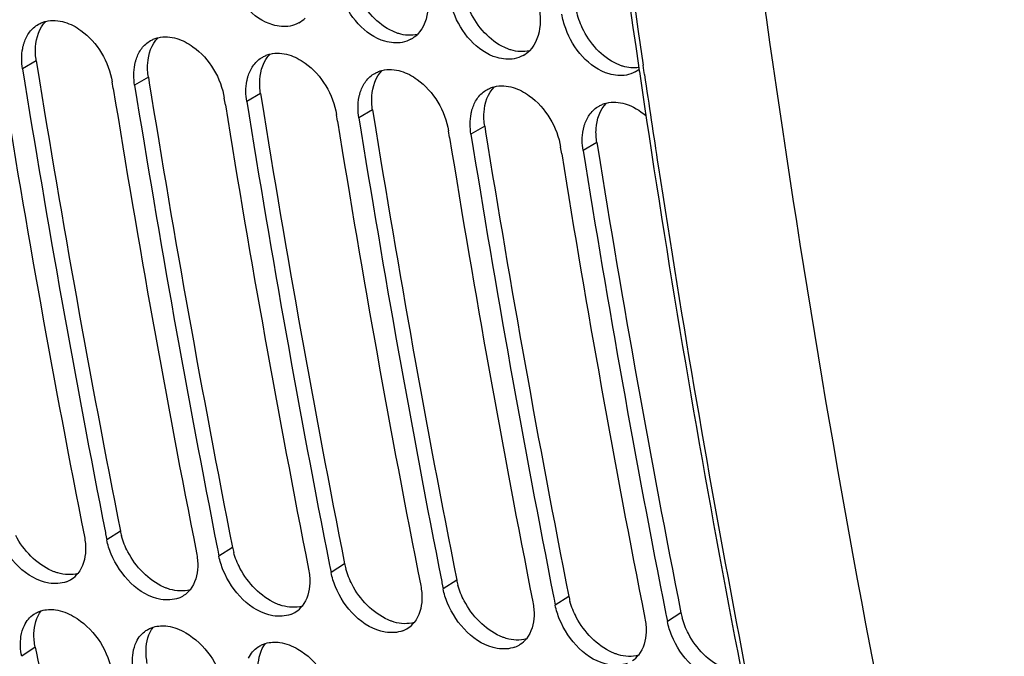
# Model space of a CAD drawing. Units: millimetres. Extents: x 0 to 594, y 0 to 420.
# Drawn here: x 270 to 276, y 37 to 41 of the extents above; entities that cross this region are included whole.
import ezdxf

# ---------------------------------------------------------------- set-up
doc = ezdxf.new("R2010")
doc.units = ezdxf.units.MM
doc.header["$LTSCALE"] = 32.67
doc.layers.get('0').update_dxf_attribs({"linetype": 'CONTINUOUS'})
doc.layers.add('SOLIDES', color=7, linetype='CONTINUOUS')

msp = doc.modelspace()

# ---------------------------------------------------------------- linework, layer by layer
at = {"color": 9, "linetype": 'CONTINUOUS'}
for p, q in [((269.734098, 41.193041), (269.640298, 41.139437)), ((270.500142, 41.081423), (270.406343, 41.027818)), ((271.266187, 40.969804), (271.172387, 40.916199)), ((272.032231, 40.858185), (271.938432, 40.80458)), ((272.798276, 40.746566), (272.704476, 40.692961)), ((273.56432, 40.634947), (273.470521, 40.581342)), ((270.308916, 37.982377), (270.216348, 37.921892)), ((271.07496, 37.870758), (270.982392, 37.810273)), ((271.841005, 37.759139), (271.748437, 37.698654)), ((272.607049, 37.64752), (272.514481, 37.587035)), ((273.373094, 37.535901), (273.280526, 37.475416)), ((274.139138, 37.424282), (274.04657, 37.363797)), ((269.726979, 37.189257), (269.634806, 37.126834))]:
    msp.add_line(p, q, dxfattribs=at)
at = {"color": 3, "linetype": 'CONTINUOUS'}
for p, q in [((269.734098, 41.193041), (269.740109, 41.15563)), ((270.500142, 41.081423), (270.506153, 41.044012)), ((271.266187, 40.969804), (271.272198, 40.932393)), ((272.032231, 40.858185), (272.038242, 40.820774)), ((272.798276, 40.746566), (272.804287, 40.709155)), ((273.56432, 40.634947), (273.570331, 40.597536)), ((269.726979, 37.189257), (269.735614, 37.148))]:
    msp.add_line(p, q, dxfattribs=at)
at = {"color": 7, "linetype": 'CONTINUOUS'}
for p, q in [((270.260535, 41.004092), (270.253134, 41.050141)), ((271.026579, 40.892473), (271.019178, 40.938523)), ((271.792624, 40.780855), (271.785223, 40.826904)), ((272.558668, 40.669236), (272.551267, 40.715285)), ((273.324713, 40.557617), (273.317312, 40.603666)), ((270.206395, 37.972238), (270.208291, 37.962636)), ((270.208291, 37.962636), (270.216348, 37.921892)), ((270.972439, 37.860619), (270.974335, 37.851017)), ((270.974335, 37.851017), (270.982392, 37.810273)), ((271.738484, 37.749), (271.74038, 37.739398)), ((271.74038, 37.739398), (271.748437, 37.698654)), ((272.504528, 37.637381), (272.506424, 37.62778)), ((272.506424, 37.62778), (272.514481, 37.587035)), ((273.270573, 37.525762), (273.272468, 37.516161)), ((273.272468, 37.516161), (273.280526, 37.475416)), ((274.036617, 37.414143), (274.038513, 37.404542)), ((274.038513, 37.404542), (274.04657, 37.363797))]:
    msp.add_line(p, q, dxfattribs=at)
for centre, radius, start, end in [((271.431831, 41.62695), 0.199016, 299.1056567, 314.7932593), ((272.197875, 41.515331), 0.199016, 299.1056567, 314.7932593), ((272.96392, 41.403712), 0.199016, 299.1056567, 314.7932593), ((358.218355, 55.387157), 89.864333, 189.1378902, 191.19233151), ((358.428089, 55.374932), 89.92175, 189.10880541, 191.15895259), ((273.730241, 41.291668), 0.19851, 299.0955249, 308.3021255), ((358.9844, 55.275539), 89.864333, 189.1378902, 191.19233151), ((359.194134, 55.263313), 89.92175, 189.10880541, 191.15895259), ((359.960178, 55.151694), 89.92175, 189.10880541, 191.15895259), ((359.750444, 55.16392), 89.864333, 189.1378902, 191.19233151), ((360.516489, 55.052301), 89.864333, 189.1378902, 191.19233151), ((360.726223, 55.040075), 89.92175, 189.10880541, 191.15895259), ((361.282533, 54.940682), 89.864333, 189.1378902, 191.19233151), ((361.492267, 54.928457), 89.92175, 189.10880541, 191.15895259), ((362.258312, 54.816838), 89.92175, 189.10880541, 191.15895259), ((362.048577, 54.829063), 89.864333, 189.1378902, 191.19233151), ((269.87585, 37.808924), 0.184271, 303.4935653, 321.0528146), ((269.873638, 37.812601), 0.188558, 290.8631611, 303.4375276), ((270.639682, 37.700982), 0.188558, 290.8631611, 303.4375276), ((270.641894, 37.697305), 0.184271, 303.4935653, 321.0528146), ((271.405727, 37.589363), 0.188558, 290.8631611, 303.4375276), ((271.407939, 37.585686), 0.184271, 303.4935653, 321.0528146), ((272.173983, 37.474067), 0.184271, 303.4935653, 321.0528146), ((272.171771, 37.477744), 0.188558, 290.8631611, 303.4375276), ((272.937816, 37.366125), 0.188558, 290.8631611, 303.4375276), ((272.940028, 37.362449), 0.184271, 303.4935653, 321.0528146), ((273.706072, 37.25083), 0.184271, 303.4935653, 321.0528146)]:
    msp.add_arc(centre, radius, start, end, dxfattribs=at)
at = {"color": 3, "linetype": 'CONTINUOUS'}
for centre, radius, start, end in [((358.280517, 55.388927), 89.677146, 189.13243994, 191.19229368), ((359.046561, 55.277308), 89.677146, 189.13243994, 191.19229368), ((359.812606, 55.165689), 89.677146, 189.13243994, 191.19229368), ((360.57865, 55.05407), 89.677146, 189.13243994, 191.19229368), ((361.344695, 54.942451), 89.677146, 189.13243994, 191.19229368), ((362.110739, 54.830833), 89.677146, 189.13243994, 191.19229368), ((270.767803, 38.073557), 0.467858, 191.2381957, 195.5166787), ((271.533848, 37.961938), 0.467858, 191.2381957, 195.5166787), ((272.299892, 37.850319), 0.467858, 191.2381957, 195.5166787), ((273.065936, 37.7387), 0.467858, 191.2381957, 195.5166787), ((273.831981, 37.627081), 0.467858, 191.2381957, 195.5166787), ((274.598025, 37.515462), 0.467858, 191.2381957, 195.5166787), ((353.5317, 54.702853), 85.615168, 191.83205848, 192.88612546)]:
    msp.add_arc(centre, radius, start, end, dxfattribs=at)
at = {"color": 7, "linetype": 'CONTINUOUS'}
for points, knots in [([(288.524951, 34.159133), (287.859886, 34.256038), (286.53078, 34.586597), (284.641002, 35.470682), (282.874809, 36.727513), (280.660263, 38.929815), (278.876779, 41.749131), (277.533748, 44.958888), (276.431161, 48.626336), (275.690161, 53.615913), (275.79907, 59.828506), (276.880476, 66.017139), (278.242487, 69.983583), (279.080759, 71.864498)], [0, 0, 0, 0, 0.04618392, 0.09340433, 0.14257173, 0.19438304, 0.30724083, 0.36871315, 0.43326174, 0.56993434, 0.71336921, 0.8584938, 1, 1, 1, 1]), ([(277.66556, 39.721194), (277.075637, 40.762562), (276.026743, 43.011819), (274.88625, 46.661003), (274.149886, 50.614133), (273.834749, 54.776879), (273.947865, 59.052451), (274.661624, 64.733173), (275.816185, 68.905159), (276.863453, 71.551324)], [0, 0, 0, 0, 0.10951061, 0.22615182, 0.34897961, 0.47663103, 0.60745106, 0.73960648, 1, 1, 1, 1]), ([(288.141909, 34.214946), (287.61439, 34.29181), (286.562176, 34.530515), (285.042359, 35.133553), (283.591035, 35.975639), (281.728036, 37.43448), (279.649707, 39.847026), (277.702073, 43.414886), (276.300468, 47.584058), (275.49267, 52.19924), (275.30557, 57.088044), (275.598308, 60.398574), (275.848753, 62.054821)], [0, 0, 0, 0, 0.04791456, 0.09651423, 0.14643019, 0.19819691, 0.30861097, 0.4297361, 0.56144996, 0.70220167, 0.84944262, 1, 1, 1, 1]), ([(271.468304, 41.431142), (271.429835, 41.423629), (271.241063, 41.44209), (271.102573, 41.613606), (271.053542, 41.747979)], [0, 0, 0, 0, 0.2150812, 1, 1, 1, 1]), ([(272.234348, 41.319523), (272.19588, 41.312011), (272.007107, 41.330471), (271.868618, 41.501987), (271.819586, 41.63636)], [0, 0, 0, 0, 0.2150812, 1, 1, 1, 1]), ([(273.000392, 41.207904), (272.961924, 41.200392), (272.773152, 41.218852), (272.634662, 41.390369), (272.585631, 41.524741)], [0, 0, 0, 0, 0.2150812, 1, 1, 1, 1]), ([(269.749401, 41.442769), (269.757314, 41.447227), (269.773852, 41.455098), (269.7913, 41.460658), (269.8002, 41.462862)], [0, 0, 0, 0, 0.49761722, 1, 1, 1, 1]), ([(269.927993, 41.457603), (269.967672, 41.445615), (270.127703, 41.360894), (270.231406, 41.185553), (270.253134, 41.050141)], [0, 0, 0, 0, 0.23209335, 1, 1, 1, 1]), ([(273.766437, 41.096285), (273.727969, 41.088773), (273.539196, 41.107233), (273.400707, 41.27875), (273.351675, 41.413122)], [0, 0, 0, 0, 0.2150812, 1, 1, 1, 1]), ([(269.641288, 41.27828), (269.642636, 41.285274), (269.645738, 41.299016), (269.649755, 41.31252), (269.651975, 41.31911)], [0, 0, 0, 0, 0.50599512, 1, 1, 1, 1]), ([(270.515445, 41.33115), (270.523358, 41.335608), (270.539896, 41.343479), (270.557344, 41.349039), (270.566244, 41.351243)], [0, 0, 0, 0, 0.49761722, 1, 1, 1, 1]), ([(270.694037, 41.345984), (270.733716, 41.333996), (270.893747, 41.249275), (270.997451, 41.073934), (271.019178, 40.938523)], [0, 0, 0, 0, 0.23209335, 1, 1, 1, 1]), ([(270.407333, 41.166661), (270.408681, 41.173655), (270.411782, 41.187397), (270.415799, 41.200901), (270.418019, 41.207491)], [0, 0, 0, 0, 0.50599512, 1, 1, 1, 1]), ([(271.28149, 41.219531), (271.289403, 41.223989), (271.305941, 41.23186), (271.323389, 41.23742), (271.332289, 41.239624)], [0, 0, 0, 0, 0.49761722, 1, 1, 1, 1]), ([(271.460082, 41.234365), (271.499761, 41.222378), (271.659792, 41.137656), (271.763495, 40.962315), (271.785223, 40.826904)], [0, 0, 0, 0, 0.23209335, 1, 1, 1, 1]), ([(272.047534, 41.107912), (272.055447, 41.11237), (272.071985, 41.120241), (272.089433, 41.125801), (272.098333, 41.128005)], [0, 0, 0, 0, 0.49761722, 1, 1, 1, 1]), ([(272.226126, 41.122746), (272.265805, 41.110759), (272.425836, 41.026037), (272.52954, 40.850696), (272.551267, 40.715285)], [0, 0, 0, 0, 0.23209335, 1, 1, 1, 1]), ([(271.173377, 41.055042), (271.174725, 41.062036), (271.177827, 41.075778), (271.181844, 41.089282), (271.184064, 41.095872)], [0, 0, 0, 0, 0.50599512, 1, 1, 1, 1]), ([(271.939422, 40.943423), (271.94077, 40.950417), (271.943871, 40.964159), (271.947888, 40.977663), (271.950108, 40.984253)], [0, 0, 0, 0, 0.50599512, 1, 1, 1, 1]), ([(272.813579, 40.996293), (272.821491, 41.000751), (272.838029, 41.008622), (272.855478, 41.014182), (272.864378, 41.016387)], [0, 0, 0, 0, 0.49761722, 1, 1, 1, 1]), ([(272.992171, 41.011127), (273.03185, 40.99914), (273.191881, 40.914418), (273.295584, 40.739077), (273.317312, 40.603666)], [0, 0, 0, 0, 0.23209335, 1, 1, 1, 1]), ([(272.705466, 40.831804), (272.706814, 40.838798), (272.709916, 40.85254), (272.713933, 40.866044), (272.716153, 40.872634)], [0, 0, 0, 0, 0.50599512, 1, 1, 1, 1]), ([(273.579623, 40.884674), (273.587536, 40.889132), (273.604074, 40.897004), (273.621522, 40.902563), (273.630422, 40.904768)], [0, 0, 0, 0, 0.49761722, 1, 1, 1, 1]), ([(273.471511, 40.720185), (273.472859, 40.727179), (273.47596, 40.740921), (273.479977, 40.754426), (273.482197, 40.761015)], [0, 0, 0, 0, 0.50599512, 1, 1, 1, 1]), ([(269.940791, 37.636406), (269.902936, 37.621932), (269.699188, 37.614673), (269.539097, 37.795342), (269.480183, 37.936668)], [0, 0, 0, 0, 0.20929092, 1, 1, 1, 1]), ([(270.706835, 37.524787), (270.66898, 37.510313), (270.465233, 37.503054), (270.305141, 37.683723), (270.246227, 37.825049)], [0, 0, 0, 0, 0.20929092, 1, 1, 1, 1]), ([(271.472879, 37.413168), (271.435025, 37.398695), (271.231277, 37.391435), (271.071186, 37.572104), (271.012271, 37.71343)], [0, 0, 0, 0, 0.20929092, 1, 1, 1, 1]), ([(272.238924, 37.301549), (272.201069, 37.287076), (271.997322, 37.279816), (271.83723, 37.460485), (271.778316, 37.601811)], [0, 0, 0, 0, 0.20929092, 1, 1, 1, 1]), ([(273.004968, 37.18993), (272.967113, 37.175457), (272.763366, 37.168197), (272.603275, 37.348866), (272.54436, 37.490192)], [0, 0, 0, 0, 0.20929092, 1, 1, 1, 1]), ([(269.717613, 37.413939), (269.725363, 37.419125), (269.741782, 37.428381), (269.759389, 37.435093), (269.768429, 37.437823)], [0, 0, 0, 0, 0.49684054, 1, 1, 1, 1]), ([(269.866367, 37.444153), (269.909529, 37.437864), (270.090956, 37.365132), (270.217332, 37.182542), (270.247642, 37.037539)], [0, 0, 0, 0, 0.22746929, 1, 1, 1, 1]), ([(273.771013, 37.078311), (273.733158, 37.063838), (273.52941, 37.056578), (273.369319, 37.237247), (273.310405, 37.378573)], [0, 0, 0, 0, 0.20929092, 1, 1, 1, 1]), ([(270.483658, 37.302321), (270.491408, 37.307506), (270.507827, 37.316762), (270.525433, 37.323475), (270.534473, 37.326204)], [0, 0, 0, 0, 0.49684054, 1, 1, 1, 1]), ([(270.632411, 37.332534), (270.675574, 37.326245), (270.857, 37.253513), (270.983377, 37.070923), (271.013686, 36.92592)], [0, 0, 0, 0, 0.22746929, 1, 1, 1, 1]), ([(271.249702, 37.190702), (271.257452, 37.195887), (271.273871, 37.205144), (271.291478, 37.211856), (271.300518, 37.214586)], [0, 0, 0, 0, 0.49684054, 1, 1, 1, 1]), ([(271.398455, 37.220916), (271.441618, 37.214626), (271.623045, 37.141895), (271.749421, 36.959305), (271.779731, 36.814301)], [0, 0, 0, 0, 0.22746929, 1, 1, 1, 1]), ([(274.537057, 36.966692), (274.499202, 36.952219), (274.295455, 36.944959), (274.135364, 37.125629), (274.076449, 37.266955)], [0, 0, 0, 0, 0.20929092, 1, 1, 1, 1])]:
    msp.add_open_spline(points, degree=3, knots=knots, dxfattribs=at)
at = {"color": 3, "linetype": 'CONTINUOUS'}
for points in [[(272.169631, 41.39506), (272.065959, 41.442054), (271.981516, 41.538364), (271.933156, 41.641406)], [(272.935675, 41.283441), (272.832003, 41.330435), (272.74756, 41.426746), (272.699201, 41.529787)], [(273.465245, 41.418168), (273.447934, 41.455054), (273.43433, 41.494008), (273.42567, 41.533824)], [(269.729529, 41.288433), (269.733901, 41.350964), (269.755765, 41.418373), (269.800009, 41.462776)], [(272.337919, 41.374), (272.296718, 41.363989), (272.251427, 41.367219), (272.21084, 41.379482)], [(273.701719, 41.171823), (273.598047, 41.218816), (273.513605, 41.315127), (273.465245, 41.418168)], [(270.495574, 41.176814), (270.499945, 41.239345), (270.521809, 41.306754), (270.566054, 41.351157)], [(269.734098, 41.193041), (269.729055, 41.224473), (269.727309, 41.256677), (269.729529, 41.288433)], [(273.103963, 41.262381), (273.062763, 41.252371), (273.017471, 41.255601), (272.976884, 41.267863)], [(270.500142, 41.081423), (270.495099, 41.112854), (270.493354, 41.145058), (270.495574, 41.176814)], [(271.261618, 41.065196), (271.26599, 41.127726), (271.287854, 41.195135), (271.332098, 41.239538)], [(272.027663, 40.953577), (272.032034, 41.016107), (272.053898, 41.083517), (272.098143, 41.127919)], [(273.851399, 41.147111), (273.81552, 41.141704), (273.777663, 41.14575), (273.742929, 41.156244)], [(271.266187, 40.969804), (271.261143, 41.001235), (271.259398, 41.033439), (271.261618, 41.065196)], [(272.793707, 40.841958), (272.798079, 40.904488), (272.819943, 40.971898), (272.864187, 41.016301)], [(272.032231, 40.858185), (272.027188, 40.889616), (272.025443, 40.92182), (272.027663, 40.953577)], [(272.798276, 40.746566), (272.793232, 40.777998), (272.791487, 40.810202), (272.793707, 40.841958)], [(273.559752, 40.730339), (273.564123, 40.79287), (273.585987, 40.860279), (273.630232, 40.904682)], [(273.56432, 40.634947), (273.559277, 40.666379), (273.557532, 40.698583), (273.559752, 40.730339)], [(269.839904, 37.711039), (269.734911, 37.757144), (269.647282, 37.850136), (269.59413, 37.951743)], [(270.360174, 37.840124), (270.342165, 37.874553), (270.327368, 37.910951), (270.316997, 37.948396)], [(270.605948, 37.59942), (270.500955, 37.645525), (270.413327, 37.738517), (270.360174, 37.840124)], [(271.126219, 37.728505), (271.108209, 37.762934), (271.093412, 37.799332), (271.083042, 37.836777)], [(270.019076, 37.692826), (269.975115, 37.679776), (269.925507, 37.682706), (269.881534, 37.695717)], [(271.371993, 37.487801), (271.267, 37.533906), (271.179371, 37.626898), (271.126219, 37.728505)], [(271.892263, 37.616886), (271.874253, 37.651315), (271.859457, 37.687713), (271.849086, 37.725158)], [(272.138037, 37.376182), (272.033044, 37.422287), (271.945416, 37.515279), (271.892263, 37.616886)], [(272.658308, 37.505268), (272.640298, 37.539696), (272.625501, 37.576094), (272.61513, 37.613539)], [(270.785121, 37.581207), (270.741159, 37.568157), (270.691551, 37.571087), (270.647578, 37.584099)], [(272.904082, 37.264564), (272.799088, 37.310668), (272.71146, 37.40366), (272.658308, 37.505268)], [(273.424352, 37.393649), (273.406342, 37.428077), (273.391546, 37.464475), (273.381175, 37.50192)], [(269.718244, 37.282055), (269.719671, 37.33649), (269.734429, 37.394962), (269.768387, 37.43753)], [(271.551165, 37.469588), (271.507204, 37.456538), (271.457596, 37.459468), (271.413623, 37.47248)], [(272.31721, 37.357969), (272.273248, 37.34492), (272.22364, 37.347849), (272.179667, 37.360861)], [(273.670126, 37.152945), (273.565133, 37.19905), (273.477504, 37.292041), (273.424352, 37.393649)], [(274.190397, 37.28203), (274.172387, 37.316458), (274.15759, 37.352857), (274.147219, 37.390301)], [(269.726979, 37.189257), (269.720623, 37.21967), (269.71743, 37.250997), (269.718244, 37.282055)], [(270.484289, 37.170437), (270.485716, 37.224871), (270.500474, 37.283343), (270.534432, 37.325911)], [(274.436171, 37.041326), (274.331177, 37.087431), (274.243549, 37.180422), (274.190397, 37.28203)], [(271.250333, 37.058818), (271.25176, 37.113252), (271.266518, 37.171724), (271.300476, 37.214292)], [(273.083254, 37.24635), (273.039292, 37.233301), (272.989684, 37.23623), (272.945712, 37.249242)], [(270.493024, 37.077638), (270.486667, 37.108051), (270.483475, 37.139378), (270.484289, 37.170437)], [(273.849299, 37.134732), (273.805337, 37.121682), (273.755729, 37.124611), (273.711756, 37.137623)]]:
    msp.add_open_spline(points, degree=3, dxfattribs=at)
at = {"color": 7, "linetype": 'CONTINUOUS'}
for points in [[(272.410502, 41.550259), (272.405621, 41.486959), (272.383171, 41.418803), (272.338092, 41.374098)], [(273.172781, 41.534813), (273.177541, 41.503086), (273.179013, 41.470627), (273.176546, 41.43864)], [(273.351675, 41.413122), (273.339948, 41.44526), (273.331065, 41.478657), (273.32599, 41.512489)], [(269.8002, 41.462862), (269.841583, 41.473113), (269.887181, 41.469933), (269.927993, 41.457603)], [(271.528637, 41.453064), (271.50994, 41.442659), (271.489304, 41.435243), (271.468304, 41.431142)], [(269.651975, 41.31911), (269.660389, 41.344084), (269.672403, 41.368319), (269.688332, 41.389314)], [(269.688332, 41.389314), (269.704683, 41.410866), (269.725831, 41.42949), (269.749401, 41.442769)], [(273.176546, 41.43864), (273.171665, 41.37534), (273.149216, 41.307184), (273.104137, 41.262479)], [(270.454376, 41.277695), (270.470728, 41.299247), (270.491875, 41.317871), (270.515445, 41.33115)], [(270.566244, 41.351243), (270.607627, 41.361494), (270.653226, 41.358314), (270.694037, 41.345984)], [(272.294681, 41.341446), (272.275984, 41.33104), (272.255349, 41.323624), (272.234348, 41.319523)], [(269.640298, 41.139437), (269.632966, 41.185134), (269.632529, 41.232834), (269.641288, 41.27828)], [(270.418019, 41.207491), (270.426434, 41.232465), (270.438448, 41.2567), (270.454376, 41.277695)], [(271.332289, 41.239624), (271.373672, 41.249875), (271.41927, 41.246695), (271.460082, 41.234365)], [(271.22042, 41.166076), (271.236772, 41.187628), (271.25792, 41.206252), (271.28149, 41.219531)], [(273.060725, 41.229827), (273.042029, 41.219421), (273.021393, 41.212005), (273.000392, 41.207904)], [(270.406343, 41.027818), (270.39901, 41.073515), (270.398574, 41.121215), (270.407333, 41.166661)], [(271.184064, 41.095872), (271.192478, 41.120846), (271.204492, 41.145081), (271.22042, 41.166076)], [(272.098333, 41.128005), (272.139716, 41.138256), (272.185314, 41.135076), (272.226126, 41.122746)], [(273.82677, 41.118208), (273.808073, 41.107802), (273.787438, 41.100386), (273.766437, 41.096285)], [(271.172387, 40.916199), (271.165055, 40.961896), (271.164618, 41.009596), (271.173377, 41.055042)], [(271.950108, 40.984253), (271.958522, 41.009227), (271.970537, 41.033462), (271.986465, 41.054457)], [(271.986465, 41.054457), (272.002816, 41.076009), (272.023964, 41.094633), (272.047534, 41.107912)], [(272.752509, 40.942838), (272.768861, 40.964391), (272.790008, 40.983015), (272.813579, 40.996293)], [(272.864378, 41.016387), (272.905761, 41.026637), (272.951359, 41.023457), (272.992171, 41.011127)], [(271.938432, 40.80458), (271.931099, 40.850278), (271.930663, 40.897977), (271.939422, 40.943423)], [(272.716153, 40.872634), (272.724567, 40.897608), (272.736581, 40.921844), (272.752509, 40.942838)], [(273.630422, 40.904768), (273.671805, 40.915018), (273.717403, 40.911838), (273.758215, 40.899509)], [(273.518554, 40.831219), (273.534905, 40.852772), (273.556053, 40.871396), (273.579623, 40.884674)], [(273.758215, 40.899509), (273.810684, 40.883657), (273.859517, 40.853855), (273.901129, 40.81818)], [(272.704476, 40.692961), (272.697144, 40.738659), (272.696707, 40.786358), (272.705466, 40.831804)], [(273.482197, 40.761015), (273.490611, 40.785989), (273.502625, 40.810225), (273.518554, 40.831219)], [(273.470521, 40.581342), (273.463188, 40.62704), (273.462752, 40.674739), (273.471511, 40.720185)], [(270.063139, 37.944216), (270.069224, 37.913483), (270.072152, 37.881878), (270.071098, 37.850567)], [(270.246227, 37.825049), (270.233228, 37.856231), (270.22291, 37.888753), (270.216348, 37.921892)], [(270.071098, 37.850567), (270.069239, 37.795325), (270.053944, 37.736048), (270.019162, 37.693091)], [(270.829184, 37.832597), (270.835269, 37.801864), (270.838196, 37.770259), (270.837143, 37.738948)], [(271.012271, 37.71343), (270.999273, 37.744612), (270.988954, 37.777134), (270.982392, 37.810273)], [(270.837143, 37.738948), (270.835284, 37.683706), (270.819989, 37.624429), (270.785207, 37.581472)], [(271.595228, 37.720978), (271.601313, 37.690246), (271.604241, 37.65864), (271.603187, 37.627329)], [(271.778316, 37.601811), (271.765317, 37.632993), (271.754998, 37.665515), (271.748437, 37.698654)], [(271.603187, 37.627329), (271.601328, 37.572087), (271.586033, 37.51281), (271.551251, 37.469853)], [(272.361272, 37.609359), (272.367357, 37.578627), (272.370285, 37.547021), (272.369231, 37.51571)], [(272.54436, 37.490192), (272.531362, 37.521374), (272.521043, 37.553896), (272.514481, 37.587035)], [(272.369231, 37.51571), (272.367373, 37.460468), (272.352078, 37.401191), (272.317296, 37.358234)], [(273.127317, 37.49774), (273.133402, 37.467008), (273.136329, 37.435402), (273.135276, 37.404091)], [(273.310405, 37.378573), (273.297406, 37.409755), (273.287087, 37.442277), (273.280526, 37.475416)], [(269.652653, 37.338139), (269.667183, 37.368075), (269.689957, 37.395435), (269.717613, 37.413939)], [(269.768429, 37.437823), (269.799746, 37.44728), (269.833994, 37.44887), (269.866367, 37.444153)], [(273.135276, 37.404091), (273.133417, 37.348849), (273.118122, 37.289572), (273.08334, 37.246615)], [(273.893361, 37.386121), (273.899446, 37.355389), (273.902374, 37.323783), (273.90132, 37.292472)], [(274.076449, 37.266955), (274.063451, 37.298136), (274.053132, 37.330658), (274.04657, 37.363797)], [(269.629683, 37.261875), (269.633668, 37.288124), (269.641061, 37.314254), (269.652653, 37.338139)], [(270.418698, 37.22652), (270.433227, 37.256456), (270.456002, 37.283816), (270.483658, 37.302321)], [(270.534473, 37.326204), (270.565791, 37.335661), (270.600039, 37.337251), (270.632411, 37.332534)], [(273.90132, 37.292472), (273.899462, 37.23723), (273.884167, 37.177953), (273.849385, 37.134996)], [(269.634806, 37.126834), (269.62559, 37.170927), (269.622924, 37.217339), (269.629683, 37.261875)], [(270.395728, 37.150256), (270.399712, 37.176505), (270.407106, 37.202635), (270.418698, 37.22652)], [(271.300518, 37.214586), (271.331835, 37.224042), (271.366083, 37.225632), (271.398455, 37.220916)], [(270.400851, 37.015215), (270.391634, 37.059308), (270.388968, 37.10572), (270.395728, 37.150256)], [(271.184742, 37.114901), (271.199272, 37.144838), (271.222046, 37.172197), (271.249702, 37.190702)]]:
    msp.add_open_spline(points, degree=3, dxfattribs=at)
at = {"color": 3, "linetype": 'CONTINUOUS'}
for points, knots in [([(272.21084, 41.379482), (272.203894, 41.381581), (272.189977, 41.386333), (272.176404, 41.39199), (272.169631, 41.39506)], [0, 0, 0, 0, 0.49382859, 1, 1, 1, 1]), ([(272.976884, 41.267863), (272.969939, 41.269962), (272.956021, 41.274714), (272.942449, 41.280371), (272.935675, 41.283441)], [0, 0, 0, 0, 0.49382859, 1, 1, 1, 1]), ([(273.742929, 41.156244), (273.735983, 41.158343), (273.722066, 41.163095), (273.708493, 41.168752), (273.701719, 41.171823)], [0, 0, 0, 0, 0.49382859, 1, 1, 1, 1]), ([(269.881534, 37.695717), (269.874534, 37.697789), (269.860488, 37.702472), (269.846765, 37.708026), (269.839904, 37.711039)], [0, 0, 0, 0, 0.49345479, 1, 1, 1, 1]), ([(270.647578, 37.584099), (270.640578, 37.58617), (270.626532, 37.590853), (270.61281, 37.596407), (270.605948, 37.59942)], [0, 0, 0, 0, 0.49345479, 1, 1, 1, 1]), ([(271.413623, 37.47248), (271.406623, 37.474551), (271.392577, 37.479234), (271.378854, 37.484788), (271.371993, 37.487801)], [0, 0, 0, 0, 0.49345479, 1, 1, 1, 1]), ([(272.179667, 37.360861), (272.172667, 37.362932), (272.158621, 37.367615), (272.144899, 37.373169), (272.138037, 37.376182)], [0, 0, 0, 0, 0.49345479, 1, 1, 1, 1]), ([(272.945712, 37.249242), (272.938712, 37.251313), (272.924666, 37.255996), (272.910943, 37.261551), (272.904082, 37.264564)], [0, 0, 0, 0, 0.49345479, 1, 1, 1, 1]), ([(273.711756, 37.137623), (273.704756, 37.139694), (273.69071, 37.144377), (273.676988, 37.149932), (273.670126, 37.152945)], [0, 0, 0, 0, 0.49345479, 1, 1, 1, 1])]:
    msp.add_open_spline(points, degree=3, knots=knots, dxfattribs=at)
at = {"layer": 'SOLIDES', "color": 7, "linetype": 'CONTINUOUS'}
for p, q in [((273.849201, 41.160422), (273.854796, 41.122328)), ((273.854796, 41.122328), (273.855204, 41.119555))]:
    msp.add_line(p, q, dxfattribs=at)
at = {"layer": 'SOLIDES', "color": 9, "linetype": 'CONTINUOUS'}
for p, q in [((273.886122, 41.126781), (273.880536, 41.16488)), ((273.890013, 41.1003), (273.886122, 41.126781))]:
    msp.add_line(p, q, dxfattribs=at)
at = {"layer": 'SOLIDES', "color": 7, "linetype": 'CONTINUOUS'}
for centre, radius, start, end in [((370.360267, 55.290239), 97.539928, 185.84391344, 188.32928092), ((364.330249, 54.401842), 91.444808, 188.35171147, 192.83442781)]:
    msp.add_arc(centre, radius, start, end, dxfattribs=at)
at = {"layer": 'SOLIDES', "color": 9, "linetype": 'CONTINUOUS'}
for centre, radius, start, end in [((369.603018, 55.169518), 96.741547, 186.20613367, 188.17717858), ((368.017874, 54.946707), 95.140828, 188.18013965, 188.3290062), ((367.464443, 54.865079), 94.581409, 188.36818323, 188.75008375), ((362.702154, 54.062846), 89.752534, 188.70639788, 192.8725903)]:
    msp.add_arc(centre, radius, start, end, dxfattribs=at)
for points, knots in [([(276.86221, 71.551811), (275.814882, 68.905552), (274.660263, 64.733405), (273.94649, 59.052462), (273.833395, 54.776727), (274.148587, 50.613834), (274.885037, 46.660585), (276.025643, 43.011319), (277.074634, 40.762032), (277.664608, 39.720659)], [0, 0, 0, 0, 0.26039442, 0.39255041, 0.52337087, 0.65102244, 0.77384999, 0.89049052, 1, 1, 1, 1]), ([(274.260942, 62.399272), (273.944711, 60.336746), (273.606756, 56.219829), (273.984787, 50.181034), (275.230744, 44.592553), (276.675415, 41.182791), (277.543359, 39.652297)], [0, 0, 0, 0, 0.26793151, 0.52831988, 0.77407673, 1, 1, 1, 1])]:
    msp.add_open_spline(points, degree=3, knots=knots, dxfattribs=at)
at = {"layer": 'SOLIDES', "color": 7, "linetype": 'CONTINUOUS'}
msp.add_open_spline([(274.028097, 47.918592), (274.112623, 46.793357), (274.517827, 42.381103), (275.219772, 37.994825), (275.92429, 34.76858)], degree=3, knots=[0, 0, 0, 0, 0.25468019, 1, 1, 1, 1], dxfattribs=at)

doc.saveas('drawing.dxf')
